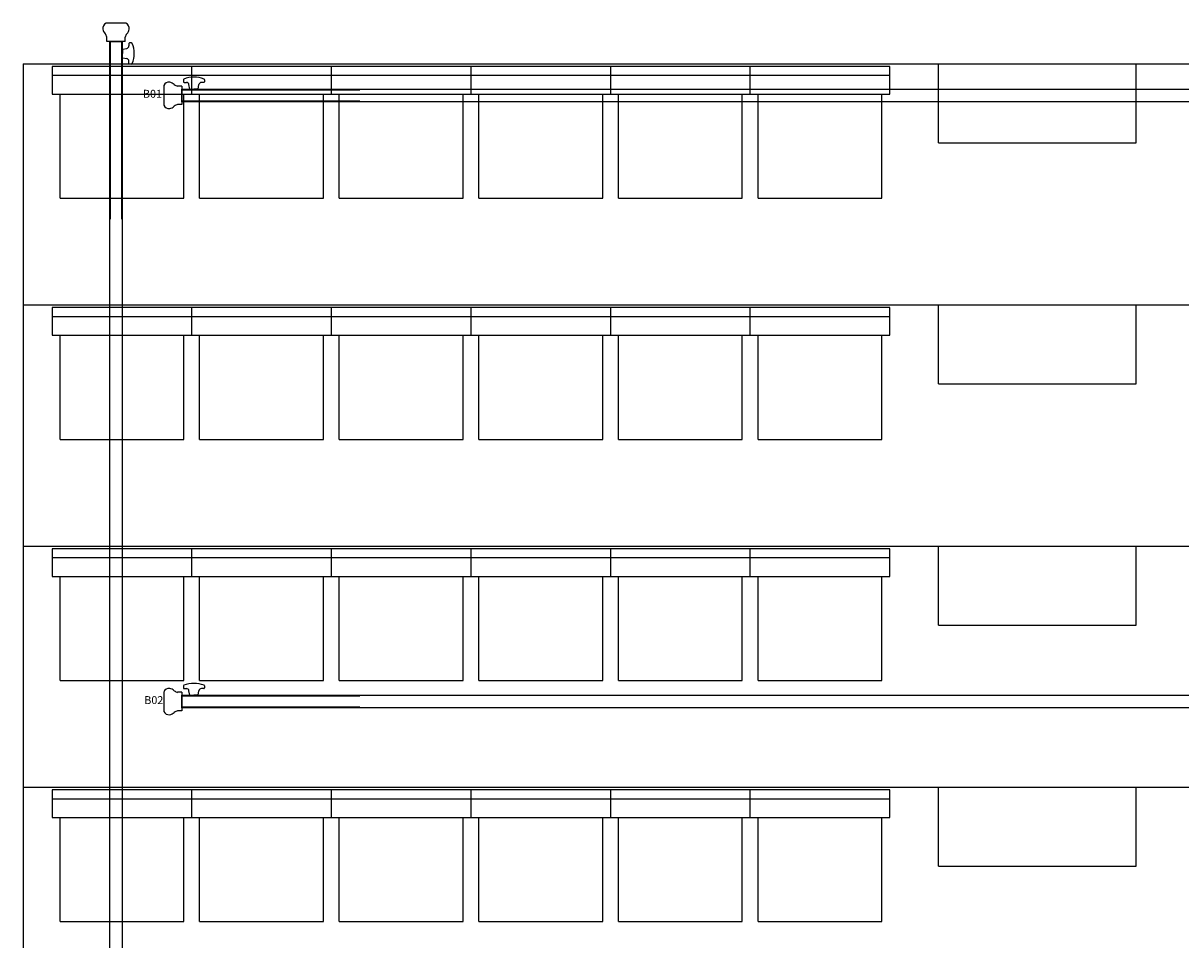
# Model space of a CAD drawing. Units: millimetres. Extents: x 234 to 4463, y 44 to 4332.
# Drawn here: x 1290 to 1729, y 3232 to 3580 of the extents above; entities that cross this region are included whole.
import ezdxf
from ezdxf.enums import TextEntityAlignment as Align

# ---------------------------------------------------------------- set-up
doc = ezdxf.new("R2010")
doc.units = ezdxf.units.MM
for name, color, linetype in [('BlueBox_Audience Seat Platform', 7, 'Continuous'), ('BlueBox_Audience Seats', 7, 'Continuous'), ('BlueBox_Fly Bars', 7, 'Continuous')]:
    doc.layers.add(name, color=color, linetype=linetype)
doc.layers.get('0').off()
doc.styles.add('R-SCENO-08$0$Standard', font='txt.shx')

# ---------------------------------------------------------------- blocks, each defined once
blk = doc.blocks.new('*U13')
for p, q in [((-899.4, 5.93), (-899.4, 5.17)), ((-899.15, 4.92), (-898.28, 4.92)), ((-891.65, 4.92), (-892.52, 4.92)), ((-891.4, 5.93), (-891.4, 5.17)), ((-906.9, 3.76), (-906.9, -3.76)), ((-900, 3.51), (-901.6, 3.51)), ((-900, 3.51), (-900, -3.51)), ((-900, -2.42), (-900, 2.41)), ((-900, 2.41), (900, 2.41)), ((-900, 2.12), (-832.5, 2.12)), ((-897, 2.41), (-897.3, 4.09)), ((-897, 2.41), (-895.4, 2.41)), ((-893.8, 2.41), (-895.4, 2.41)), ((-893.8, 2.41), (-893.5, 4.09)), ((-900, -3.51), (-901.6, -3.51)), ((-832.5, -2.13), (-900, -2.13)), ((900, -2.42), (-900, -2.42))]:
    blk.add_line(p, q)
for centre, radius, start, end in [((-904.85, 2.68), 2.32, 84.097, 152.0977), ((-905.01, 2.09), 2.92, 43.6722, 82.1099), ((-899.15, 5.93), 0.25, 112.1883, 180), ((-899.15, 5.17), 0.25, 180, 270), ((-895.4, -3.26), 10.18, 90, 112.1883), ((-898.28, 3.92), 1, 10, 90), ((-895.4, -3.26), 10.18, 67.8117, 90), ((-892.52, 3.92), 1, 90, 170), ((-891.65, 5.17), 0.25, 270, 360), ((-891.65, 5.93), 0.25, 360, 67.8117), ((-901.13, 6.26), 2.79, 230.6503, 260.3549), ((-904.85, -2.68), 2.32, 207.9023, 275.903), ((-905.01, -2.09), 2.92, 277.8901, 316.3278), ((-901.13, -6.26), 2.79, 99.6451, 129.3497)]:
    blk.add_arc(centre, radius, start, end)
blk = doc.blocks.new('*U20')
for p, q in [((3.76, 296.9), (-3.76, 296.9)), ((-3.51, 290), (-3.51, 291.6)), ((3.51, 290), (3.51, 291.6)), ((3.51, 290), (-3.51, 290)), ((-2.42, 290), (-2.42, -290)), ((2.41, 290), (-2.42, 290)), ((-2.42, 290), (2.41, 290)), ((-2.13, 222.5), (-2.13, 290)), ((2.12, 290), (2.12, 222.5)), ((2.41, 287), (2.41, 285.4)), ((2.41, -290), (2.41, 290)), ((2.41, 287), (4.09, 287.3)), ((4.91, 289.15), (4.91, 288.28)), ((5.93, 289.4), (5.16, 289.4)), ((2.41, 283.8), (2.41, 285.4)), ((2.41, 283.8), (4.09, 283.5)), ((4.91, 281.65), (4.91, 282.52)), ((5.93, 281.4), (5.16, 281.4)), ((-2.13, -222.5), (-2.13, -290)), ((2.12, -290), (2.12, -222.5)), ((2.41, -287), (2.41, -285.4)), ((2.41, -283.8), (4.09, -283.5)), ((2.41, -283.8), (2.41, -285.4)), ((4.91, -281.65), (4.91, -282.52)), ((5.93, -281.4), (5.16, -281.4)), ((3.51, -290), (-3.51, -290)), ((-3.51, -290), (-3.51, -291.6)), ((-2.42, -290), (2.41, -290)), ((2.41, -290), (-2.42, -290)), ((2.41, -287), (4.09, -287.3)), ((3.51, -290), (3.51, -291.6)), ((4.91, -289.15), (4.91, -288.28)), ((5.93, -289.4), (5.16, -289.4)), ((3.76, -296.9), (-3.76, -296.9))]:
    blk.add_line(p, q)
for centre, radius, start, end in [((-2.68, 294.85), 2.32, 117.9023, 185.903), ((-2.09, 295.01), 2.92, 187.8901, 226.3278), ((2.68, 294.85), 2.32, 354.097, 62.0977), ((2.09, 295.01), 2.92, 313.6722, 352.1099), ((-6.26, 291.13), 2.79, 9.6451, 39.3497), ((6.26, 291.13), 2.79, 140.6503, 170.3549), ((3.91, 288.28), 1, 280, 360), ((5.16, 289.15), 0.25, 90, 180), ((5.93, 289.15), 0.25, 22.1883, 90), ((-3.26, 285.4), 10.18, 360, 22.1883), ((3.91, 282.52), 1, 360, 80), ((5.16, 281.65), 0.25, 180, 270), ((5.93, 281.65), 0.25, 270, 337.8117), ((-3.26, 285.4), 10.18, 337.8117, 360), ((3.91, -282.52), 1, 280, 360), ((5.16, -281.65), 0.25, 90, 180), ((5.93, -281.65), 0.25, 22.1883, 90), ((-3.26, -285.4), 10.18, 360, 22.1883), ((-3.26, -285.4), 10.18, 337.8117, 360), ((3.91, -288.28), 1, 360, 80), ((5.16, -289.15), 0.25, 180, 270), ((5.93, -289.15), 0.25, 270, 337.8117), ((-2.09, -295.01), 2.92, 133.6722, 172.1099), ((-6.26, -291.13), 2.79, 320.6503, 350.3549), ((6.26, -291.13), 2.79, 189.6451, 219.3497), ((2.09, -295.01), 2.92, 7.8901, 46.3278), ((-2.68, -294.85), 2.32, 174.097, 242.0977), ((2.68, -294.85), 2.32, 297.9023, 5.903)]:
    blk.add_arc(centre, radius, start, end)
blk = doc.blocks.new('BB藍盒子_二層移動式觀眾席(平面)')
for p, q in [((-976.5, 3185), (963.5, 3185)), ((-976.5, 3185), (-976.5, 2636)), ((-629, 3155), (-629, 3185)), ((-554, 3155), (-554, 3185)), ((-629, 3155), (-554, 3155)), ((-976.5, 3093.5), (963.5, 3093.5)), ((-629, 3063.5), (-629, 3093.5)), ((-554, 3063.5), (-554, 3093.5)), ((-629, 3063.5), (-554, 3063.5)), ((-976.5, 3002), (963.5, 3002)), ((-629, 2972), (-629, 3002)), ((-554, 2972), (-554, 3002)), ((-629, 2972), (-554, 2972)), ((-976.5, 2910.5), (963.5, 2910.5)), ((-629, 2880.5), (-629, 2910.5)), ((-554, 2880.5), (-554, 2910.5)), ((-629, 2880.5), (-554, 2880.5))]:
    blk.add_line(p, q)
at = {"layer": 'BlueBox_Audience Seats'}
for p, q in [((-965.5, 3184), (-965.5, 3173.5)), ((-912.5, 3184), (-965.5, 3184)), ((-912.5, 3173.5), (-912.5, 3184)), ((-859.5, 3184), (-912.5, 3184)), ((-859.5, 3173.5), (-859.5, 3184)), ((-806.5, 3184), (-859.5, 3184)), ((-806.5, 3184), (-806.5, 3173.5)), ((-753.5, 3184), (-806.5, 3184)), ((-753.5, 3184), (-753.5, 3173.5)), ((-700.5, 3184), (-753.5, 3184)), ((-700.5, 3173.5), (-700.5, 3184)), ((-647.5, 3184), (-700.5, 3184)), ((-647.5, 3173.5), (-647.5, 3184)), ((-912.5, 3180.5), (-965.5, 3180.5)), ((-859.5, 3180.5), (-912.5, 3180.5)), ((-806.5, 3180.5), (-859.5, 3180.5)), ((-753.5, 3180.5), (-806.5, 3180.5)), ((-700.5, 3180.5), (-753.5, 3180.5)), ((-647.5, 3180.5), (-700.5, 3180.5)), ((-965.5, 3173.5), (-912.5, 3173.5)), ((-962.5, 3134), (-962.5, 3173.5)), ((-915.5, 3134), (-915.5, 3173.5)), ((-912.5, 3173.5), (-859.5, 3173.5)), ((-909.5, 3134), (-909.5, 3173.5)), ((-862.5, 3134), (-862.5, 3173.5)), ((-859.5, 3173.5), (-806.5, 3173.5)), ((-856.5, 3134), (-856.5, 3173.5)), ((-809.5, 3134), (-809.5, 3173.5)), ((-806.5, 3173.5), (-753.5, 3173.5)), ((-803.5, 3134), (-803.5, 3173.5)), ((-756.5, 3134), (-756.5, 3173.5)), ((-753.5, 3173.5), (-700.5, 3173.5)), ((-750.5, 3134), (-750.5, 3173.5)), ((-703.5, 3134), (-703.5, 3173.5)), ((-700.5, 3173.5), (-647.5, 3173.5)), ((-697.5, 3134), (-697.5, 3173.5)), ((-650.5, 3134), (-650.5, 3173.5)), ((-962.5, 3134), (-915.5, 3134)), ((-909.5, 3134), (-862.5, 3134)), ((-856.5, 3134), (-809.5, 3134)), ((-803.5, 3134), (-756.5, 3134)), ((-750.5, 3134), (-703.5, 3134)), ((-697.5, 3134), (-650.5, 3134)), ((-965.5, 3092.5), (-965.5, 3082)), ((-912.5, 3092.5), (-965.5, 3092.5)), ((-912.5, 3082), (-912.5, 3092.5)), ((-859.5, 3092.5), (-912.5, 3092.5)), ((-859.5, 3082), (-859.5, 3092.5)), ((-806.5, 3092.5), (-859.5, 3092.5)), ((-806.5, 3092.5), (-806.5, 3082)), ((-753.5, 3092.5), (-806.5, 3092.5)), ((-753.5, 3092.5), (-753.5, 3082)), ((-700.5, 3092.5), (-753.5, 3092.5)), ((-700.5, 3082), (-700.5, 3092.5)), ((-647.5, 3092.5), (-700.5, 3092.5)), ((-647.5, 3082), (-647.5, 3092.5)), ((-912.5, 3089), (-965.5, 3089)), ((-859.5, 3089), (-912.5, 3089)), ((-806.5, 3089), (-859.5, 3089)), ((-753.5, 3089), (-806.5, 3089)), ((-700.5, 3089), (-753.5, 3089)), ((-647.5, 3089), (-700.5, 3089)), ((-965.5, 3082), (-912.5, 3082)), ((-962.5, 3042.5), (-962.5, 3082)), ((-915.5, 3042.5), (-915.5, 3082)), ((-912.5, 3082), (-859.5, 3082)), ((-909.5, 3042.5), (-909.5, 3082)), ((-862.5, 3042.5), (-862.5, 3082)), ((-859.5, 3082), (-806.5, 3082)), ((-856.5, 3042.5), (-856.5, 3082)), ((-809.5, 3042.5), (-809.5, 3082)), ((-806.5, 3082), (-753.5, 3082)), ((-803.5, 3042.5), (-803.5, 3082)), ((-756.5, 3042.5), (-756.5, 3082)), ((-753.5, 3082), (-700.5, 3082)), ((-750.5, 3042.5), (-750.5, 3082)), ((-703.5, 3042.5), (-703.5, 3082)), ((-700.5, 3082), (-647.5, 3082)), ((-697.5, 3042.5), (-697.5, 3082)), ((-650.5, 3042.5), (-650.5, 3082)), ((-962.5, 3042.5), (-915.5, 3042.5)), ((-909.5, 3042.5), (-862.5, 3042.5)), ((-856.5, 3042.5), (-809.5, 3042.5)), ((-803.5, 3042.5), (-756.5, 3042.5)), ((-750.5, 3042.5), (-703.5, 3042.5)), ((-697.5, 3042.5), (-650.5, 3042.5)), ((-965.5, 3001), (-965.5, 2990.5)), ((-912.5, 3001), (-965.5, 3001)), ((-912.5, 2997.5), (-965.5, 2997.5)), ((-912.5, 2990.5), (-912.5, 3001)), ((-859.5, 3001), (-912.5, 3001)), ((-859.5, 2997.5), (-912.5, 2997.5)), ((-859.5, 2990.5), (-859.5, 3001)), ((-806.5, 3001), (-859.5, 3001)), ((-806.5, 2997.5), (-859.5, 2997.5)), ((-806.5, 3001), (-806.5, 2990.5)), ((-753.5, 3001), (-806.5, 3001)), ((-753.5, 2997.5), (-806.5, 2997.5)), ((-753.5, 3001), (-753.5, 2990.5)), ((-700.5, 3001), (-753.5, 3001)), ((-700.5, 2997.5), (-753.5, 2997.5)), ((-700.5, 2990.5), (-700.5, 3001)), ((-647.5, 3001), (-700.5, 3001)), ((-647.5, 2997.5), (-700.5, 2997.5)), ((-647.5, 2990.5), (-647.5, 3001)), ((-965.5, 2990.5), (-912.5, 2990.5)), ((-962.5, 2951), (-962.5, 2990.5)), ((-915.5, 2951), (-915.5, 2990.5)), ((-912.5, 2990.5), (-859.5, 2990.5)), ((-909.5, 2951), (-909.5, 2990.5)), ((-862.5, 2951), (-862.5, 2990.5)), ((-859.5, 2990.5), (-806.5, 2990.5)), ((-856.5, 2951), (-856.5, 2990.5)), ((-809.5, 2951), (-809.5, 2990.5)), ((-806.5, 2990.5), (-753.5, 2990.5)), ((-803.5, 2951), (-803.5, 2990.5)), ((-756.5, 2951), (-756.5, 2990.5)), ((-753.5, 2990.5), (-700.5, 2990.5)), ((-750.5, 2951), (-750.5, 2990.5)), ((-703.5, 2951), (-703.5, 2990.5)), ((-700.5, 2990.5), (-647.5, 2990.5)), ((-697.5, 2951), (-697.5, 2990.5)), ((-650.5, 2951), (-650.5, 2990.5)), ((-962.5, 2951), (-915.5, 2951)), ((-909.5, 2951), (-862.5, 2951)), ((-856.5, 2951), (-809.5, 2951)), ((-803.5, 2951), (-756.5, 2951)), ((-750.5, 2951), (-703.5, 2951)), ((-697.5, 2951), (-650.5, 2951)), ((-965.5, 2909.5), (-965.5, 2899)), ((-912.5, 2909.5), (-965.5, 2909.5)), ((-912.5, 2899), (-912.5, 2909.5)), ((-859.5, 2909.5), (-912.5, 2909.5)), ((-859.5, 2899), (-859.5, 2909.5)), ((-806.5, 2909.5), (-859.5, 2909.5)), ((-806.5, 2909.5), (-806.5, 2899)), ((-753.5, 2909.5), (-806.5, 2909.5)), ((-753.5, 2909.5), (-753.5, 2899)), ((-700.5, 2909.5), (-753.5, 2909.5)), ((-700.5, 2899), (-700.5, 2909.5)), ((-647.5, 2909.5), (-700.5, 2909.5)), ((-647.5, 2899), (-647.5, 2909.5)), ((-912.5, 2906), (-965.5, 2906)), ((-859.5, 2906), (-912.5, 2906)), ((-806.5, 2906), (-859.5, 2906)), ((-753.5, 2906), (-806.5, 2906)), ((-700.5, 2906), (-753.5, 2906)), ((-647.5, 2906), (-700.5, 2906)), ((-965.5, 2899), (-912.5, 2899)), ((-962.5, 2859.5), (-962.5, 2899)), ((-915.5, 2859.5), (-915.5, 2899)), ((-912.5, 2899), (-859.5, 2899)), ((-909.5, 2859.5), (-909.5, 2899)), ((-862.5, 2859.5), (-862.5, 2899)), ((-859.5, 2899), (-806.5, 2899)), ((-856.5, 2859.5), (-856.5, 2899)), ((-809.5, 2859.5), (-809.5, 2899)), ((-806.5, 2899), (-753.5, 2899)), ((-803.5, 2859.5), (-803.5, 2899)), ((-756.5, 2859.5), (-756.5, 2899)), ((-753.5, 2899), (-700.5, 2899)), ((-750.5, 2859.5), (-750.5, 2899)), ((-703.5, 2859.5), (-703.5, 2899)), ((-700.5, 2899), (-647.5, 2899)), ((-697.5, 2859.5), (-697.5, 2899)), ((-650.5, 2859.5), (-650.5, 2899)), ((-962.5, 2859.5), (-915.5, 2859.5)), ((-909.5, 2859.5), (-862.5, 2859.5)), ((-856.5, 2859.5), (-809.5, 2859.5)), ((-803.5, 2859.5), (-756.5, 2859.5)), ((-750.5, 2859.5), (-703.5, 2859.5)), ((-697.5, 2859.5), (-650.5, 2859.5))]:
    blk.add_line(p, q, dxfattribs=at)

msp = doc.modelspace()

# ---------------------------------------------------------------- block references
at = {"layer": 'BlueBox_Audience Seat Platform'}
msp.add_blockref('BB藍盒子_二層移動式觀眾席(平面)', (2266.06, 379.58), dxfattribs=at)
at = {"layer": 'BlueBox_Fly Bars'}
for name, p in [('*U20', (1324.81, 3283.08)), ('*U13', (2249.81, 3552.58)), ('*U13', (2249.81, 3322.58))]:
    msp.add_blockref(name, p, dxfattribs=at)

# ---------------------------------------------------------------- texts
at = {"layer": 'BlueBox_Fly Bars', "style": 'R-SCENO-08$0$Standard'}
for s, p in [('B01', (1338.65, 3551.69)), ('B02', (1339.15, 3321.65))]:
    msp.add_text(s, height=3, dxfattribs=at).set_placement(p, align=Align.CENTER)

doc.saveas('drawing.dxf')
